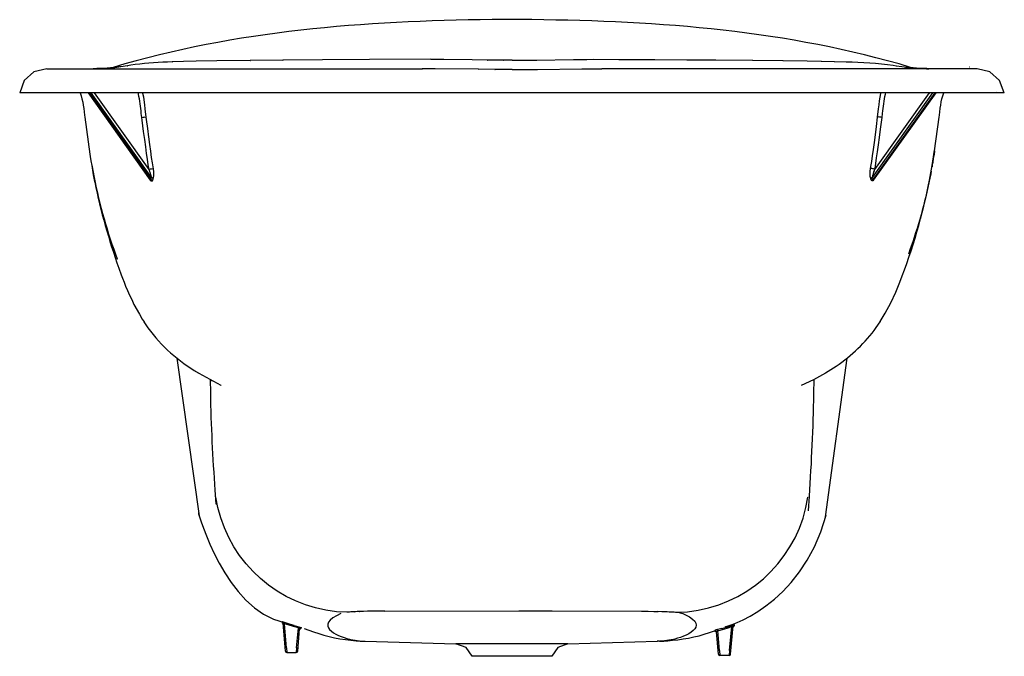
# Model space of a CAD drawing. Units: inches. Extents: x 22.6 to 43.8, y 15.4 to 29.1.
import ezdxf

# ---------------------------------------------------------------- set-up
doc = ezdxf.new("R2010")
doc.units = ezdxf.units.IN
doc.header["$MEASUREMENT"] = 0

msp = doc.modelspace()

# ---------------------------------------------------------------- linework, layer by layer
for p, q in [((23.187, 28.049), (31.276, 28.049)), ((41.907, 28.064), (41.916, 28.064)), ((42.065, 28.052), (42.102, 28.052)), ((42.129, 28.048), (42.166, 28.048)), ((42.163, 28.048), (42.184, 28.048)), ((43.05, 28.089), (43.053, 28.089)), ((43.638, 27.568), (43.641, 27.568)), ((40.984, 25.65), (40.987, 25.65)), ((35.997, 16.36), (36.14, 16.36)), ((36.256, 16.356), (36.351, 16.356)), ((36.488, 16.35), (36.543, 16.35)), ((28.254, 16.13), (28.254, 16.114)), ((28.254, 16.114), (28.254, 16.11)), ((28.274, 16.084), (28.254, 16.111)), ((28.327, 15.496), (28.274, 16.104)), ((28.35, 15.573), (28.304, 16.09)), ((28.514, 16.05), (28.414, 16.08)), ((28.604, 16), (28.5, 16.027)), ((28.591, 15.496), (28.631, 15.977)), ((28.668, 15.993), (28.671, 16.003)), ((37.572, 15.932), (37.572, 15.942)), ((37.653, 15.434), (37.609, 15.914)), ((37.639, 15.938), (37.74, 15.965)), ((37.676, 15.511), (37.639, 15.938)), ((37.726, 15.988), (37.826, 16.018)), ((37.826, 16.018), (37.957, 16.061)), ((37.89, 15.511), (37.936, 16.028)), ((37.913, 15.434), (37.966, 16.041)), ((37.986, 16.048), (37.966, 16.022)), ((37.99, 16.069), (37.987, 16.052)), ((37.987, 16.052), (37.987, 16.048)), ((29.938, 15.716), (29.963, 15.716)), ((29.96, 15.716), (29.99, 15.716)), ((29.984, 15.716), (29.999, 15.716)), ((29.996, 15.716), (30.009, 15.716)), ((36.427, 15.716), (36.451, 15.716)), ((36.448, 15.716), (36.473, 15.716)), ((28.564, 15.573), (28.557, 15.469)), ((37.676, 15.511), (37.682, 15.408))]:
    msp.add_line(p, q)
for points in [[(26.131, 28.203), (25.89, 28.197), (25.893, 28.197)], [(26.403, 28.209), (26.131, 28.203), (26.134, 28.203)], [(26.847, 28.218), (26.403, 28.209), (26.405, 28.209)], [(27.57, 28.227), (26.847, 28.218), (26.85, 28.218)], [(28.271, 28.234), (27.57, 28.227), (27.572, 28.227)], [(29.121, 28.244), (28.271, 28.235), (28.274, 28.235)], [(30.134, 28.246), (29.122, 28.243), (29.125, 28.243)], [(31.457, 28.252), (30.134, 28.246), (30.137, 28.246)], [(31.737, 28.248), (31.457, 28.251), (31.46, 28.251)], [(32.344, 28.239), (31.737, 28.248), (31.74, 28.248)], [(32.673, 28.237), (32.344, 28.239), (32.347, 28.239)], [(33.023, 28.234), (32.673, 28.237), (32.676, 28.237)], [(33.206, 28.234), (33.023, 28.234), (33.026, 28.234)], [(33.206, 28.234), (33.386, 28.234), (33.736, 28.237), (33.74, 28.237)], [(33.736, 28.237), (34.528, 28.246), (34.532, 28.246)], [(34.529, 28.246), (34.815, 28.249), (34.953, 28.252), (34.956, 28.252)], [(34.953, 28.252), (35.504, 28.249), (35.507, 28.249)], [(35.504, 28.249), (36.279, 28.246), (36.281, 28.246)], [(36.279, 28.246), (36.97, 28.243), (36.973, 28.243)], [(36.97, 28.243), (37.589, 28.24), (37.592, 28.24)], [(37.589, 28.24), (38.388, 28.234), (38.39, 28.234)], [(38.387, 28.234), (39.039, 28.225), (39.043, 28.225)], [(39.039, 28.225), (39.561, 28.219), (39.564, 28.219)], [(39.561, 28.219), (39.862, 28.213), (39.866, 28.213)], [(39.862, 28.214), (40.145, 28.207), (40.148, 28.207)], [(23.187, 28.048), (22.912, 27.98), (22.702, 27.795), (22.605, 27.529), (22.608, 27.529)], [(24.269, 28.051), (24.229, 28.048), (24.189, 28.048), (24.193, 28.048)], [(24.263, 28.048), (24.229, 28.048), (24.232, 28.048)], [(24.314, 28.051), (24.268, 28.051), (24.272, 28.051)], [(24.296, 28.051), (24.269, 28.051), (24.272, 28.051)], [(24.327, 28.051), (24.296, 28.051), (24.299, 28.051)], [(24.363, 28.053), (24.315, 28.051), (24.318, 28.051)], [(24.357, 28.051), (24.327, 28.051), (24.33, 28.051)], [(24.452, 28.053), (24.357, 28.051), (24.36, 28.051)], [(24.415, 28.056), (24.363, 28.053), (24.366, 28.053)], [(24.376, 28.048), (24.394, 28.048), (24.4, 28.051), (24.419, 28.051), (24.424, 28.053), (24.434, 28.053)], [(24.495, 28.063), (24.415, 28.056), (24.419, 28.056)], [(24.495, 28.063), (24.485, 28.063), (24.431, 28.053), (24.434, 28.053)], [(24.47, 28.056), (24.452, 28.053), (24.455, 28.053)], [(24.494, 28.056), (24.47, 28.056), (24.473, 28.056)], [(24.561, 28.063), (24.546, 28.06), (24.519, 28.06), (24.507, 28.056), (24.495, 28.056), (24.498, 28.056)], [(24.501, 28.063), (24.495, 28.063), (24.498, 28.063)], [(24.927, 28.114), (24.784, 28.091), (24.756, 28.087), (24.735, 28.084), (24.711, 28.081), (24.689, 28.078), (24.692, 28.078)], [(31.551, 28.047), (31.274, 28.047), (31.277, 28.047)], [(32.487, 28.038), (31.551, 28.047), (31.554, 28.047)], [(32.838, 28.035), (32.487, 28.038), (32.49, 28.038)], [(33.206, 28.033), (32.838, 28.035), (32.84, 28.035)], [(33.206, 28.033), (33.392, 28.033), (33.752, 28.035), (33.755, 28.035)], [(33.751, 28.036), (34.711, 28.045), (34.714, 28.045)], [(34.712, 28.045), (35.002, 28.048), (35.141, 28.048)], [(43.22, 28.049), (35.137, 28.049), (35.14, 28.049)], [(41.413, 28.124), (41.48, 28.115), (41.483, 28.115)], [(41.48, 28.115), (41.599, 28.097), (41.602, 28.097)], [(41.599, 28.097), (41.651, 28.088), (41.654, 28.088)], [(41.651, 28.088), (41.675, 28.085), (41.697, 28.082), (41.721, 28.079), (41.724, 28.079)], [(41.849, 28.064), (41.861, 28.06), (41.889, 28.06), (41.904, 28.057), (41.95, 28.057)], [(42.138, 28.052), (42.093, 28.052), (42.044, 28.054), (41.992, 28.057), (41.913, 28.064), (41.916, 28.064)], [(41.913, 28.064), (41.922, 28.064), (41.977, 28.054), (41.98, 28.054)], [(41.946, 28.057), (41.959, 28.054), (42.023, 28.054)], [(42.035, 28.048), (42.013, 28.048), (42.007, 28.051), (41.989, 28.051), (41.983, 28.054), (41.977, 28.054), (41.98, 28.054)], [(42.02, 28.054), (42.065, 28.051), (42.068, 28.051)], [(42.099, 28.052), (42.129, 28.048), (42.133, 28.048)], [(42.218, 28.048), (42.181, 28.048), (42.138, 28.051), (42.141, 28.051)], [(43.806, 27.531), (43.705, 27.796), (43.495, 27.982), (43.22, 28.049), (43.224, 28.049)], [(43.806, 27.531), (22.604, 27.531), (22.607, 27.531)], [(23.909, 27.529), (23.93, 27.465), (23.945, 27.401), (23.961, 27.331), (23.973, 27.264), (23.982, 27.194), (24, 27.048), (24.004, 27.048)], [(25.424, 25.649), (24.083, 27.53), (24.086, 27.53)], [(24.098, 27.53), (25.427, 25.667), (25.431, 25.667)], [(25.442, 25.707), (24.144, 27.53), (24.147, 27.53)], [(25.39, 25.877), (24.214, 27.53), (24.217, 27.53)], [(25.329, 27.005), (25.308, 27.185), (25.299, 27.273), (25.274, 27.438), (25.259, 27.517), (25.256, 27.529), (25.259, 27.529)], [(40.965, 25.708), (42.267, 27.531), (42.27, 27.531)], [(42.328, 27.531), (40.984, 25.65), (40.987, 25.65)], [(42.313, 27.531), (40.984, 25.669), (40.987, 25.669)], [(41.017, 25.879), (42.197, 27.531), (42.2, 27.531)], [(41.099, 27.186), (41.111, 27.274), (41.121, 27.356), (41.136, 27.438), (41.148, 27.518), (41.151, 27.53), (41.154, 27.53)], [(42.428, 27.196), (42.437, 27.266), (42.449, 27.333), (42.462, 27.403), (42.48, 27.467), (42.501, 27.531), (42.504, 27.531)], [(41.078, 27.006), (41.099, 27.186), (41.102, 27.186)], [(42.404, 27.006), (42.41, 27.048), (42.428, 27.195), (42.431, 27.195)], [(24, 27.048), (24.004, 27.005), (24.006, 27.005)], [(24.004, 27.005), (24.116, 26.206), (24.119, 26.206)], [(25.272, 26.7), (25.241, 26.944), (25.235, 26.996), (25.238, 26.996)], [(25.363, 26.758), (25.335, 26.953), (25.329, 27.005), (25.332, 27.005)], [(41.053, 26.805), (41.078, 27.006), (41.081, 27.006)], [(41.142, 26.75), (41.175, 26.996), (41.179, 26.996)], [(42.301, 26.278), (42.404, 27.006), (42.407, 27.006)], [(25.384, 26.578), (25.363, 26.758), (25.366, 26.758)], [(41.029, 26.622), (41.053, 26.804), (41.057, 26.804)], [(41.12, 26.57), (41.141, 26.75), (41.145, 26.75)], [(25.296, 26.526), (25.272, 26.7), (25.274, 26.7)], [(25.317, 26.369), (25.296, 26.526), (25.299, 26.526)], [(25.406, 26.417), (25.384, 26.579), (25.387, 26.579)], [(41.008, 26.458), (41.029, 26.623), (41.032, 26.623)], [(41.097, 26.409), (41.121, 26.571), (41.124, 26.571)], [(25.336, 26.225), (25.317, 26.368), (25.32, 26.368)], [(25.427, 26.271), (25.406, 26.417), (25.409, 26.417)], [(40.965, 26.171), (40.987, 26.308), (40.989, 26.308)], [(40.987, 26.308), (41.008, 26.457), (41.011, 26.457)], [(41.078, 26.259), (41.096, 26.408), (41.099, 26.408)], [(42.255, 25.967), (42.303, 26.296), (42.307, 26.296)], [(24.116, 26.207), (24.125, 26.161), (24.138, 26.064), (24.14, 26.064)], [(24.116, 26.207), (24.119, 26.198), (24.122, 26.198)], [(24.125, 26.161), (24.125, 26.155), (24.128, 26.155)], [(25.357, 26.097), (25.336, 26.225), (25.338, 26.225)], [(25.372, 25.981), (25.357, 26.097), (25.36, 26.097)], [(25.445, 26.14), (25.427, 26.271), (25.43, 26.271)], [(25.463, 26.021), (25.445, 26.14), (25.448, 26.14)], [(40.95, 26.052), (40.965, 26.171), (40.968, 26.171)], [(41.038, 26.009), (41.057, 26.128), (41.06, 26.128)], [(41.057, 26.128), (41.078, 26.259), (41.081, 26.259)], [(42.277, 26.113), (42.264, 26.028), (42.255, 25.982), (42.249, 25.933), (42.252, 25.933)], [(42.292, 26.199), (42.277, 26.113), (42.279, 26.113)], [(42.301, 26.278), (42.292, 26.199), (42.294, 26.199)], [(24.138, 26.069), (24.138, 26.063), (24.141, 26.063)], [(24.138, 26.064), (24.156, 25.966), (24.159, 25.966)], [(24.156, 25.966), (24.171, 25.865), (24.174, 25.865)], [(25.39, 25.88), (25.372, 25.981), (25.375, 25.981)], [(25.396, 25.859), (25.393, 25.868), (25.39, 25.877), (25.393, 25.877)], [(25.484, 25.893), (25.463, 26.021), (25.466, 26.021)], [(25.491, 25.835), (25.491, 25.847), (25.488, 25.862), (25.488, 25.877), (25.485, 25.893), (25.488, 25.893)], [(40.916, 25.836), (40.919, 25.848), (40.919, 25.863), (40.923, 25.878), (40.926, 25.893), (40.929, 25.893)], [(40.926, 25.894), (40.932, 25.942), (40.935, 25.942)], [(40.932, 25.943), (40.95, 26.052), (40.953, 26.052)], [(40.999, 25.827), (41.008, 25.848), (41.011, 25.86), (41.014, 25.869), (41.017, 25.878), (41.02, 25.878)], [(41.02, 25.882), (41.023, 25.906), (41.039, 26.009), (41.042, 26.009)], [(24.171, 25.865), (24.189, 25.761), (24.192, 25.761)], [(24.189, 25.761), (24.211, 25.658), (24.214, 25.658)], [(25.406, 25.837), (25.396, 25.859), (25.399, 25.859)], [(25.411, 25.816), (25.408, 25.825), (25.406, 25.837), (25.408, 25.837)], [(25.421, 25.786), (25.418, 25.795), (25.412, 25.816), (25.415, 25.816)], [(25.418, 25.655), (25.421, 25.652), (25.424, 25.643), (25.43, 25.634), (25.433, 25.631), (25.451, 25.631), (25.454, 25.634), (25.457, 25.634)], [(25.418, 25.655), (25.421, 25.655), (25.421, 25.652), (25.427, 25.652)], [(25.436, 25.731), (25.436, 25.74), (25.433, 25.749), (25.43, 25.759), (25.427, 25.768), (25.421, 25.786), (25.424, 25.786)], [(25.427, 25.668), (25.442, 25.707), (25.445, 25.707)], [(25.43, 25.652), (25.43, 25.655), (25.427, 25.661), (25.427, 25.668), (25.43, 25.668)], [(25.439, 25.722), (25.436, 25.731), (25.439, 25.731)], [(25.442, 25.707), (25.439, 25.722), (25.442, 25.722)], [(25.442, 25.707), (25.449, 25.703), (25.454, 25.703), (25.457, 25.701), (25.461, 25.698), (25.467, 25.695), (25.47, 25.689), (25.472, 25.686), (25.476, 25.68), (25.476, 25.676), (25.479, 25.676)], [(25.461, 25.637), (25.476, 25.677), (25.479, 25.677)], [(25.476, 25.677), (25.479, 25.686), (25.482, 25.695), (25.485, 25.704), (25.488, 25.713), (25.488, 25.722), (25.491, 25.734), (25.494, 25.734)], [(25.491, 25.734), (25.491, 25.835), (25.494, 25.835)], [(40.95, 25.638), (40.932, 25.677), (40.935, 25.677)], [(40.984, 25.668), (40.978, 25.665), (40.975, 25.665), (40.969, 25.662), (40.965, 25.659), (40.963, 25.653), (40.956, 25.65), (40.954, 25.646), (40.954, 25.64), (40.95, 25.638), (40.954, 25.638)], [(40.99, 25.659), (40.99, 25.653), (40.984, 25.644), (40.98, 25.635), (40.975, 25.631), (40.959, 25.631), (40.953, 25.635), (40.956, 25.635)], [(40.965, 25.708), (40.969, 25.723), (40.972, 25.732), (40.975, 25.741), (40.978, 25.75), (40.978, 25.759), (40.98, 25.769), (40.984, 25.769)], [(40.984, 25.668), (40.965, 25.708), (40.969, 25.708)], [(40.98, 25.769), (40.987, 25.787), (40.99, 25.796), (40.993, 25.796)], [(40.984, 25.65), (40.98, 25.65), (40.98, 25.662), (40.984, 25.668), (40.987, 25.668)], [(40.99, 25.796), (40.996, 25.817), (40.999, 25.827), (41.002, 25.827)], [(25.424, 25.649), (25.43, 25.649), (25.43, 25.652), (25.433, 25.652)], [(25.454, 25.634), (25.461, 25.637), (25.464, 25.637)], [(40.954, 25.635), (40.95, 25.638), (40.954, 25.638)], [(24.668, 24.054), (24.705, 23.951), (24.708, 23.951)], [(41.782, 24.166), (41.742, 24.056), (41.745, 24.056)], [(24.79, 23.61), (24.821, 23.534), (24.851, 23.451), (24.885, 23.363), (24.924, 23.271), (24.927, 23.271)], [(24.924, 23.271), (24.967, 23.173), (25.016, 23.073), (25.019, 23.073)], [(41.133, 22.599), (41.24, 22.782), (41.361, 23.008), (41.468, 23.233), (41.471, 23.233)], [(25.016, 23.073), (25.064, 22.967), (25.181, 22.759), (25.241, 22.655), (25.281, 22.592), (25.284, 22.592)], [(25.278, 22.595), (25.28, 22.592), (25.284, 22.592)], [(41.133, 22.599), (41.13, 22.596), (41.133, 22.596)], [(25.988, 21.811), (26.468, 18.411), (26.471, 18.411)], [(39.953, 18.394), (40.42, 21.813), (40.423, 21.813)], [(26.379, 21.535), (26.932, 21.228), (26.939, 21.228)], [(39.704, 21.354), (39.96, 21.498), (39.963, 21.498)], [(26.714, 21.351), (26.717, 21.348), (26.719, 21.345), (26.719, 21.342), (26.729, 21.332), (26.732, 21.332)], [(39.439, 21.227), (39.704, 21.354), (39.707, 21.354)], [(29.822, 16.348), (29.776, 16.348), (29.779, 16.348)], [(29.871, 16.35), (29.822, 16.348), (29.825, 16.348)], [(29.923, 16.35), (29.871, 16.35), (29.874, 16.35)], [(30.005, 16.353), (29.923, 16.35), (29.925, 16.35)], [(30.091, 16.357), (30.005, 16.353), (30.008, 16.353)], [(30.212, 16.36), (30.091, 16.357), (30.094, 16.357)], [(30.334, 16.36), (30.212, 16.36), (30.216, 16.36)], [(30.466, 16.36), (30.334, 16.36), (30.338, 16.36)], [(30.465, 16.36), (33.352, 16.369), (33.355, 16.369)], [(33.352, 16.369), (34.065, 16.366), (34.068, 16.366)], [(34.065, 16.365), (35.997, 16.359), (36, 16.359)], [(36.137, 16.36), (36.256, 16.356), (36.259, 16.356)], [(36.347, 16.357), (36.433, 16.353), (36.436, 16.353)], [(36.433, 16.353), (36.488, 16.35), (36.49, 16.35)], [(36.539, 16.35), (36.588, 16.347), (36.591, 16.347)], [(28.414, 16.08), (28.284, 16.124), (28.26, 16.131), (28.254, 16.131)], [(28.274, 16.104), (28.27, 16.117), (28.264, 16.124), (28.254, 16.131)], [(28.254, 16.114), (28.264, 16.11), (28.27, 16.1), (28.274, 16.087)], [(28.314, 16.114), (28.314, 16.11), (28.311, 16.1), (28.304, 16.09)], [(28.304, 16.09), (28.29, 16.101), (28.277, 16.107), (28.274, 16.104)], [(28.501, 16.027), (28.404, 16.057), (28.304, 16.09)], [(28.514, 16.05), (28.637, 16.017), (28.66, 16.007), (28.671, 16.003)], [(28.564, 15.572), (28.604, 16), (28.617, 15.99), (28.627, 15.983), (28.63, 15.977)], [(28.611, 16.023), (28.608, 16.02), (28.608, 16.01), (28.604, 16)], [(28.671, 16.003), (28.651, 16.003), (28.637, 15.993), (28.631, 15.977)], [(28.668, 15.993), (28.651, 15.993), (28.638, 15.983), (28.631, 15.967)], [(28.668, 15.993), (28.644, 15.987), (28.631, 15.963)], [(37.726, 15.988), (37.603, 15.955), (37.579, 15.945), (37.573, 15.941), (37.589, 15.941), (37.603, 15.931), (37.609, 15.915)], [(37.573, 15.931), (37.589, 15.931), (37.603, 15.921), (37.609, 15.905)], [(37.609, 15.901), (37.599, 15.925), (37.573, 15.931)], [(37.639, 15.938), (37.623, 15.928), (37.613, 15.921), (37.609, 15.915)], [(37.629, 15.962), (37.633, 15.958), (37.636, 15.949), (37.639, 15.939)], [(37.74, 15.965), (37.836, 15.995), (37.936, 16.028)], [(37.926, 16.052), (37.926, 16.048), (37.929, 16.039), (37.936, 16.029)], [(37.936, 16.029), (37.953, 16.039), (37.963, 16.045), (37.966, 16.042)], [(37.957, 16.062), (37.98, 16.068), (37.99, 16.068)], [(37.966, 16.042), (37.97, 16.055), (37.976, 16.062), (37.99, 16.069)], [(37.987, 16.052), (37.976, 16.048), (37.97, 16.038), (37.966, 16.025)], [(29.85, 15.723), (29.944, 15.716), (29.947, 15.716)], [(29.981, 15.716), (30.024, 15.714), (30.045, 15.714)], [(30.005, 15.716), (30.014, 15.714), (30.018, 15.714)], [(30.042, 15.714), (31.998, 15.656), (32.002, 15.656)], [(34.409, 15.655), (36.332, 15.713), (36.335, 15.713)], [(36.378, 15.713), (36.332, 15.713), (36.335, 15.713)], [(36.378, 15.713), (36.427, 15.716), (36.43, 15.716)], [(36.403, 15.716), (36.393, 15.713), (36.397, 15.713)], [(36.415, 15.716), (36.403, 15.716), (36.406, 15.716)], [(36.427, 15.716), (36.415, 15.716), (36.418, 15.716)], [(36.467, 15.716), (36.561, 15.722), (36.564, 15.722)], [(28.35, 15.573), (28.334, 15.57), (28.324, 15.573), (28.32, 15.573)], [(28.327, 15.496), (28.337, 15.476), (28.357, 15.469)], [(28.35, 15.573), (28.357, 15.469), (28.557, 15.469)], [(28.557, 15.469), (28.581, 15.476), (28.591, 15.496)], [(28.564, 15.572), (28.581, 15.569), (28.591, 15.572), (28.597, 15.572)], [(32.346, 15.388), (32.215, 15.577), (31.998, 15.656), (32.002, 15.656)], [(34.409, 15.655), (31.998, 15.655), (32.001, 15.655)], [(34.409, 15.655), (34.193, 15.576), (34.062, 15.387), (34.065, 15.387)], [(37.676, 15.511), (37.66, 15.507), (37.649, 15.511), (37.646, 15.511)], [(37.889, 15.511), (37.883, 15.408), (37.682, 15.408)], [(37.89, 15.511), (37.906, 15.507), (37.916, 15.511), (37.92, 15.511)], [(34.062, 15.388), (32.346, 15.388), (32.349, 15.388)], [(37.652, 15.435), (37.662, 15.414), (37.682, 15.408)], [(37.883, 15.408), (37.903, 15.414), (37.913, 15.435)]]:
    msp.add_lwpolyline(points)
for points, knots in [([(33.205, 29.107), (33.205, 29.107), (32.775, 29.107), (32.775, 29.107), (30.033, 29.08), (27.257, 28.87), (24.619, 28.079), (24.619, 28.079), (24.5, 28.064), (24.5, 28.064), (24.5, 28.064), (24.503, 28.064), (24.503, 28.064)], [0, 0, 0, 0, 1, 1, 1, 2, 2, 2, 3, 3, 3, 4, 4, 4, 4]), ([(41.907, 28.064), (41.907, 28.064), (41.788, 28.079), (41.788, 28.079), (39.151, 28.87), (36.376, 29.079), (33.635, 29.107), (33.635, 29.107), (33.205, 29.107), (33.205, 29.107), (33.205, 29.107), (33.208, 29.107), (33.208, 29.107)], [0, 0, 0, 0, 1, 1, 1, 2, 2, 2, 3, 3, 3, 4, 4, 4, 4]), ([(40.145, 28.207), (40.145, 28.207), (40.401, 28.2), (40.401, 28.2), (40.736, 28.189), (41.082, 28.178), (41.413, 28.124), (41.413, 28.124), (41.416, 28.124), (41.416, 28.124)], [0, 0, 0, 0, 1, 1, 1, 2, 2, 2, 3, 3, 3, 3]), ([(24.689, 28.078), (24.689, 28.078), (24.668, 28.075), (24.668, 28.075), (24.638, 28.069), (24.607, 28.066), (24.576, 28.063), (24.576, 28.063), (24.561, 28.063), (24.561, 28.063), (24.561, 28.063), (24.565, 28.063), (24.565, 28.063)], [0, 0, 0, 0, 1, 1, 1, 2, 2, 2, 3, 3, 3, 4, 4, 4, 4]), ([(25.891, 28.197), (25.891, 28.197), (25.784, 28.191), (25.784, 28.191), (25.52, 28.183), (25.255, 28.166), (24.995, 28.123), (24.995, 28.123), (24.927, 28.115), (24.927, 28.115), (24.927, 28.115), (24.93, 28.115), (24.93, 28.115)], [0, 0, 0, 0, 1, 1, 1, 2, 2, 2, 3, 3, 3, 4, 4, 4, 4]), ([(41.721, 28.079), (41.721, 28.079), (41.742, 28.076), (41.742, 28.076), (41.775, 28.068), (41.801, 28.068), (41.831, 28.063), (41.831, 28.063), (41.852, 28.063), (41.852, 28.063)], [0, 0, 0, 0, 1, 1, 1, 2, 2, 2, 3, 3, 3, 3]), ([(25.235, 26.996), (25.235, 26.996), (25.222, 27.087), (25.222, 27.087), (25.21, 27.225), (25.186, 27.365), (25.165, 27.502), (25.165, 27.502), (25.159, 27.529), (25.159, 27.529), (25.159, 27.529), (25.162, 27.529), (25.162, 27.529)], [0, 0, 0, 0, 1, 1, 1, 2, 2, 2, 3, 3, 3, 4, 4, 4, 4]), ([(41.175, 26.996), (41.175, 26.996), (41.184, 27.088), (41.184, 27.088), (41.204, 27.228), (41.214, 27.363), (41.246, 27.502), (41.246, 27.502), (41.252, 27.53), (41.252, 27.53), (41.252, 27.53), (41.255, 27.53), (41.255, 27.53)], [0, 0, 0, 0, 1, 1, 1, 2, 2, 2, 3, 3, 3, 4, 4, 4, 4]), ([(25.235, 26.996), (25.235, 26.996), (25.241, 26.999), (25.241, 26.999), (25.264, 27.005), (25.307, 27.016), (25.329, 27.005), (25.329, 27.005), (25.332, 27.005), (25.332, 27.005)], [0, 0, 0, 0, 1, 1, 1, 2, 2, 2, 3, 3, 3, 3]), ([(41.175, 26.996), (41.175, 26.996), (41.166, 27), (41.166, 27), (41.139, 27.008), (41.111, 27.013), (41.084, 27.009), (41.084, 27.009), (41.078, 27.006), (41.078, 27.006), (41.078, 27.006), (41.08, 27.006), (41.08, 27.006)], [0, 0, 0, 0, 1, 1, 1, 2, 2, 2, 3, 3, 3, 4, 4, 4, 4]), ([(24.154, 25.981), (24.154, 25.981), (24.163, 25.932), (24.163, 25.932), (24.266, 25.337), (24.426, 24.733), (24.629, 24.164), (24.629, 24.164), (24.669, 24.054), (24.669, 24.054), (24.669, 24.054), (24.672, 24.054), (24.672, 24.054)], [0, 0, 0, 0, 1, 1, 1, 2, 2, 2, 3, 3, 3, 4, 4, 4, 4]), ([(25.391, 25.88), (25.391, 25.88), (25.397, 25.883), (25.397, 25.883), (25.423, 25.893), (25.457, 25.902), (25.485, 25.892), (25.485, 25.892), (25.488, 25.892), (25.488, 25.892)], [0, 0, 0, 0, 1, 1, 1, 2, 2, 2, 3, 3, 3, 3]), ([(41.02, 25.882), (41.02, 25.882), (41.011, 25.885), (41.011, 25.885), (40.987, 25.896), (40.959, 25.897), (40.932, 25.896), (40.932, 25.896), (40.926, 25.894), (40.926, 25.894), (40.926, 25.894), (40.929, 25.894), (40.929, 25.894)], [0, 0, 0, 0, 1, 1, 1, 2, 2, 2, 3, 3, 3, 4, 4, 4, 4]), ([(41.468, 23.233), (41.468, 23.233), (41.557, 23.449), (41.557, 23.449), (41.833, 24.163), (42.049, 24.9), (42.197, 25.65), (42.197, 25.65), (42.254, 25.967), (42.254, 25.967), (42.254, 25.967), (42.258, 25.967), (42.258, 25.967)], [0, 0, 0, 0, 1, 1, 1, 2, 2, 2, 3, 3, 3, 4, 4, 4, 4]), ([(24.211, 25.658), (24.211, 25.658), (24.22, 25.606), (24.22, 25.606), (24.348, 24.977), (24.522, 24.357), (24.739, 23.753), (24.739, 23.753), (24.791, 23.609), (24.791, 23.609), (24.791, 23.609), (24.793, 23.609), (24.793, 23.609)], [0, 0, 0, 0, 1, 1, 1, 2, 2, 2, 3, 3, 3, 4, 4, 4, 4]), ([(25.427, 25.668), (25.427, 25.668), (25.43, 25.664), (25.43, 25.664), (25.446, 25.665), (25.451, 25.646), (25.461, 25.637), (25.461, 25.637), (25.464, 25.637), (25.464, 25.637)], [0, 0, 0, 0, 1, 1, 1, 2, 2, 2, 3, 3, 3, 3]), ([(40.932, 25.677), (40.932, 25.677), (40.929, 25.686), (40.929, 25.686), (40.917, 25.713), (40.923, 25.738), (40.917, 25.759), (40.917, 25.759), (40.917, 25.835), (40.917, 25.835), (40.917, 25.835), (40.919, 25.835), (40.919, 25.835)], [0, 0, 0, 0, 1, 1, 1, 2, 2, 2, 3, 3, 3, 4, 4, 4, 4]), ([(40.965, 25.708), (40.965, 25.708), (40.959, 25.705), (40.959, 25.705), (40.947, 25.705), (40.94, 25.688), (40.935, 25.68), (40.935, 25.68), (40.932, 25.677), (40.932, 25.677), (40.932, 25.677), (40.935, 25.677), (40.935, 25.677)], [0, 0, 0, 0, 1, 1, 1, 2, 2, 2, 3, 3, 3, 4, 4, 4, 4]), ([(42.23, 25.84), (42.23, 25.84), (42.221, 25.787), (42.221, 25.787), (42.119, 25.257), (41.98, 24.733), (41.8, 24.224), (41.8, 24.224), (41.782, 24.166), (41.782, 24.166), (41.782, 24.166), (41.785, 24.166), (41.785, 24.166)], [0, 0, 0, 0, 1, 1, 1, 2, 2, 2, 3, 3, 3, 4, 4, 4, 4]), ([(25.278, 22.595), (25.278, 22.595), (25.364, 22.466), (25.364, 22.466), (25.649, 22.072), (26.022, 21.743), (26.442, 21.5), (26.442, 21.5), (26.446, 21.5), (26.446, 21.5)], [0, 0, 0, 0, 1, 1, 1, 2, 2, 2, 3, 3, 3, 3]), ([(39.959, 21.499), (39.959, 21.499), (40.188, 21.642), (40.188, 21.642), (40.513, 21.861), (40.818, 22.153), (41.047, 22.471), (41.047, 22.471), (41.13, 22.596), (41.13, 22.596), (41.13, 22.596), (41.133, 22.596), (41.133, 22.596)], [0, 0, 0, 0, 1, 1, 1, 2, 2, 2, 3, 3, 3, 4, 4, 4, 4]), ([(26.707, 21.36), (26.707, 21.36), (26.711, 21.058), (26.711, 21.058), (26.721, 20.363), (26.758, 19.661), (26.808, 18.968), (26.808, 18.968), (26.83, 18.672), (26.83, 18.672), (26.83, 18.672), (26.832, 18.672), (26.832, 18.672)], [0, 0, 0, 0, 1, 1, 1, 2, 2, 2, 3, 3, 3, 4, 4, 4, 4]), ([(39.703, 21.361), (39.703, 21.361), (39.7, 21.042), (39.7, 21.042), (39.683, 20.303), (39.651, 19.574), (39.603, 18.836), (39.603, 18.836), (39.581, 18.524), (39.581, 18.524), (39.581, 18.524), (39.585, 18.524), (39.585, 18.524)], [0, 0, 0, 0, 1, 1, 1, 2, 2, 2, 3, 3, 3, 4, 4, 4, 4]), ([(29.651, 16.336), (29.651, 16.336), (29.429, 16.348), (29.429, 16.348), (28.184, 16.472), (27.156, 17.375), (26.872, 18.594), (26.872, 18.594), (26.829, 18.817), (26.829, 18.817), (26.829, 18.817), (26.832, 18.817), (26.832, 18.817)], [0, 0, 0, 0, 1, 1, 1, 2, 2, 2, 3, 3, 3, 4, 4, 4, 4]), ([(36.756, 16.335), (36.756, 16.335), (36.981, 16.347), (36.981, 16.347), (38.23, 16.476), (39.249, 17.37), (39.535, 18.593), (39.535, 18.593), (39.578, 18.816), (39.578, 18.816), (39.578, 18.816), (39.581, 18.816), (39.581, 18.816)], [0, 0, 0, 0, 1, 1, 1, 2, 2, 2, 3, 3, 3, 4, 4, 4, 4]), ([(29.777, 16.347), (29.777, 16.347), (29.756, 16.344), (29.756, 16.344), (29.724, 16.343), (29.692, 16.34), (29.661, 16.338), (29.661, 16.338), (29.652, 16.335), (29.652, 16.335), (29.652, 16.335), (29.655, 16.335), (29.655, 16.335)], [0, 0, 0, 0, 1, 1, 1, 2, 2, 2, 3, 3, 3, 4, 4, 4, 4]), ([(36.588, 16.348), (36.588, 16.348), (36.631, 16.348), (36.631, 16.348), (36.667, 16.339), (36.723, 16.346), (36.756, 16.335), (36.756, 16.335), (36.759, 16.335), (36.759, 16.335)], [0, 0, 0, 0, 1, 1, 1, 2, 2, 2, 3, 3, 3, 3]), ([(36.756, 16.335), (36.756, 16.335), (36.774, 16.335), (36.774, 16.335), (36.81, 16.326), (36.847, 16.324), (36.881, 16.307), (36.881, 16.307), (36.89, 16.307), (36.89, 16.307)], [0, 0, 0, 0, 1, 1, 1, 2, 2, 2, 3, 3, 3, 3]), ([(29.521, 16.307), (29.521, 16.307), (29.429, 16.261), (29.429, 16.261), (28.941, 16.007), (29.506, 15.8), (29.753, 15.744), (29.753, 15.744), (29.768, 15.744), (29.768, 15.744)], [0, 0, 0, 0, 1, 1, 1, 2, 2, 2, 3, 3, 3, 3]), ([(36.887, 16.307), (36.887, 16.307), (36.939, 16.284), (36.939, 16.284), (37.485, 16.023), (36.938, 15.808), (36.655, 15.744), (36.655, 15.744), (36.643, 15.744), (36.643, 15.744), (36.643, 15.744), (36.646, 15.744), (36.646, 15.744)], [0, 0, 0, 0, 1, 1, 1, 2, 2, 2, 3, 3, 3, 4, 4, 4, 4]), ([(28.727, 15.984), (28.727, 15.984), (28.933, 15.914), (28.933, 15.914), (29.227, 15.805), (29.538, 15.746), (29.85, 15.722), (29.85, 15.722), (29.853, 15.722), (29.853, 15.722)], [0, 0, 0, 0, 1, 1, 1, 2, 2, 2, 3, 3, 3, 3]), ([(36.561, 15.722), (36.561, 15.722), (36.66, 15.732), (36.66, 15.732), (36.961, 15.759), (37.279, 15.829), (37.562, 15.937), (37.562, 15.937), (37.564, 15.937), (37.564, 15.937)], [0, 0, 0, 0, 1, 1, 1, 2, 2, 2, 3, 3, 3, 3]), ([(29.764, 15.744), (29.764, 15.744), (29.776, 15.741), (29.776, 15.741), (29.84, 15.726), (29.906, 15.724), (29.969, 15.716), (29.969, 15.716), (29.987, 15.716), (29.987, 15.716)], [0, 0, 0, 0, 1, 1, 1, 2, 2, 2, 3, 3, 3, 3]), ([(36.643, 15.744), (36.643, 15.744), (36.631, 15.741), (36.631, 15.741), (36.566, 15.727), (36.505, 15.722), (36.439, 15.716), (36.439, 15.716), (36.427, 15.716), (36.427, 15.716), (36.427, 15.716), (36.43, 15.716), (36.43, 15.716)], [0, 0, 0, 0, 1, 1, 1, 2, 2, 2, 3, 3, 3, 4, 4, 4, 4])]:
    msp.add_open_spline(points, degree=3, knots=knots)
for points in [[(26.451, 18.48), (26.451, 18.48), (27.029, 16.38), (28.301, 16.114)], [(37.792, 16.023), (37.79, 16.019), (39.417, 16.425), (39.97, 18.426)]]:
    msp.add_open_spline(points, degree=3)

doc.saveas('drawing.dxf')
